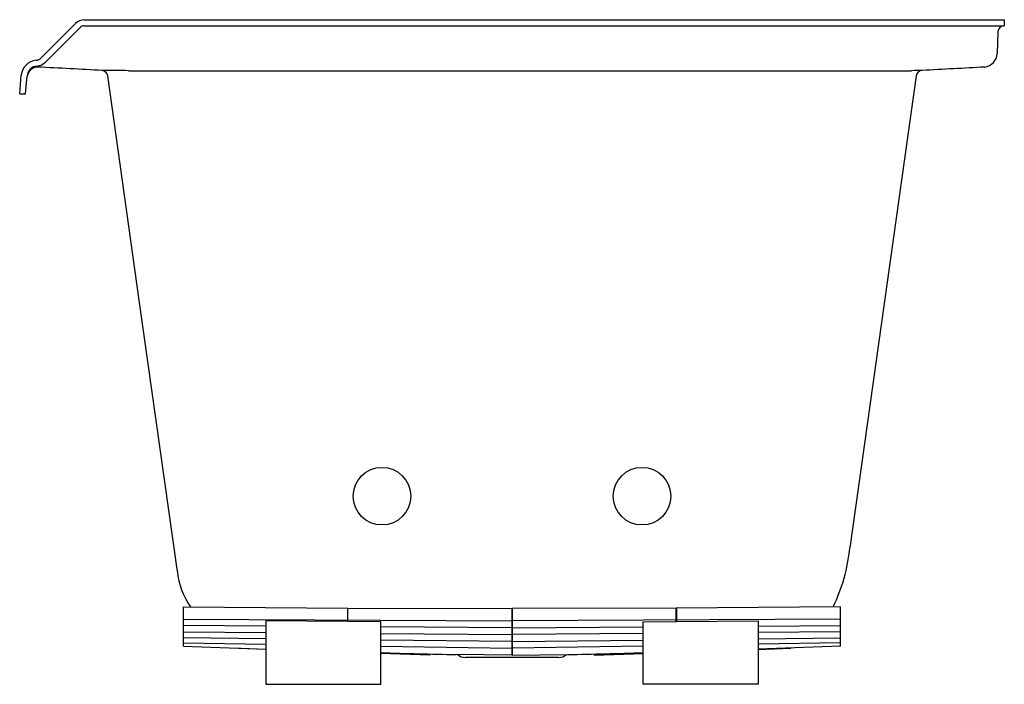
# Model space of a CAD drawing. Units: inches. Extents: x 2841 to 2871, y 79.8 to 100.1.
import ezdxf

# ---------------------------------------------------------------- set-up
doc = ezdxf.new("R2010")
doc.units = ezdxf.units.IN
doc.header["$LTSCALE"] = 0.64311
doc.header["$MEASUREMENT"] = 0
doc.layers.get('0').update_dxf_attribs({"color": 255, "linetype": 'CONTINUOUS'})
doc.layers.get('Defpoints').update_dxf_attribs({"linetype": 'CONTINUOUS'})
doc.styles.get("Standard").update_dxf_attribs({"font": 'txt', "width": 0.8})

msp = doc.modelspace()

# ---------------------------------------------------------------- linework, layer by layer
for p, q in [((2841.605, 98.888), (2842.655, 99.938)), ((2842.92, 100.048), (2870.95, 100.048)), ((2870.95, 100.048), (2870.95, 99.867)), ((2841.735, 98.762), (2842.78, 99.807)), ((2842.92, 99.867), (2870.95, 99.867)), ((2870.757, 99.68), (2870.734, 99.023)), ((2844.266, 98.499), (2868.124, 98.499)), ((2840.95, 97.798), (2841, 98.362)), ((2841.13, 97.798), (2841.178, 98.335)), ((2844.593, 91.502), (2843.632, 98.339)), ((2868.269, 98.339), (2866.243, 83.956)), ((2840.95, 97.798), (2841.13, 97.798)), ((2845.754, 83.24), (2844.593, 91.502)), ((2845.94, 80.959), (2845.94, 82.162)), ((2845.94, 82.162), (2850.94, 82.123)), ((2850.94, 82.123), (2850.94, 81.712)), ((2850.945, 81.712), (2850.945, 82.123)), ((2850.945, 82.123), (2855.945, 82.109)), ((2855.945, 82.109), (2855.945, 80.686)), ((2860.955, 82.123), (2855.955, 82.109)), ((2855.955, 82.109), (2855.955, 80.686)), ((2860.955, 81.712), (2860.955, 82.123)), ((2865.96, 82.162), (2860.96, 82.123)), ((2860.96, 82.123), (2860.96, 81.712)), ((2865.96, 80.959), (2865.96, 82.162)), ((2845.94, 81.787), (2855.945, 81.734)), ((2850.94, 81.712), (2848.45, 81.729)), ((2848.45, 81.729), (2848.45, 79.798)), ((2851.95, 81.707), (2850.945, 81.712)), ((2851.95, 79.798), (2851.95, 81.707)), ((2865.96, 81.787), (2855.955, 81.734)), ((2859.95, 81.707), (2860.955, 81.712)), ((2859.95, 79.798), (2859.95, 81.707)), ((2860.96, 81.712), (2863.45, 81.729)), ((2863.45, 81.729), (2863.45, 79.798)), ((2848.45, 81.572), (2845.94, 81.588)), ((2845.94, 81.395), (2848.45, 81.375)), ((2855.945, 81.524), (2851.95, 81.55)), ((2851.95, 81.347), (2855.945, 81.315)), ((2855.955, 81.524), (2859.95, 81.55)), ((2859.95, 81.347), (2855.955, 81.315)), ((2863.45, 81.572), (2865.96, 81.588)), ((2865.96, 81.395), (2863.45, 81.375)), ((2848.45, 81.187), (2845.94, 81.214)), ((2845.94, 81.057), (2848.45, 81.017)), ((2855.945, 81.105), (2851.95, 81.148)), ((2855.945, 81.048), (2855.955, 81.048)), ((2855.955, 81.105), (2859.95, 81.148)), ((2863.45, 81.187), (2865.96, 81.214)), ((2865.96, 81.057), (2863.45, 81.017)), ((2845.94, 80.959), (2848.45, 80.874)), ((2847.45, 80.895), (2847.45, 80.908)), ((2848.45, 80.86), (2847.45, 80.895)), ((2851.95, 80.96), (2855.945, 80.895)), ((2853.45, 80.686), (2851.95, 80.738)), ((2853.45, 80.722), (2853.45, 80.686)), ((2855.945, 80.686), (2854.254, 80.704)), ((2855.945, 80.952), (2855.955, 80.952)), ((2855.945, 80.726), (2855.955, 80.726)), ((2859.95, 80.96), (2855.955, 80.895)), ((2855.955, 80.686), (2857.647, 80.704)), ((2858.45, 80.686), (2859.95, 80.738)), ((2858.45, 80.722), (2858.45, 80.686)), ((2865.96, 80.959), (2863.45, 80.874)), ((2863.45, 80.86), (2864.45, 80.895)), ((2864.45, 80.895), (2864.45, 80.908)), ((2857.37, 80.618), (2854.53, 80.618)), ((2848.45, 79.798), (2851.95, 79.798)), ((2863.45, 79.798), (2859.95, 79.798))]:
    msp.add_line(p, q)
for centre in [(2851.988, 85.532), (2859.913, 85.532)]:
    msp.add_circle(centre, 0.878)
for centre, radius, start, end in [((2842.92, 99.673), 0.375, 90, 135), ((2842.92, 99.672), 0.195, 90.0528, 135.9978), ((2870.95, 99.673), 0.194, 90.0028, 177.9997), ((2870.3, 99.038), 0.433, 277.2665, 357.9997), ((2841.499, 98.319), 0.501, 95.3324, 174.9981), ((2841.429, 99.068), 0.252, 275.3324, 314.2523), ((2841.428, 99.068), 0.433, 277.9165, 315.013), ((2841.497, 98.319), 0.32, 91.6628, 177.1991), ((2841.518, 98.263), 0.348, 92.5156, 167.9893), ((2782.424, -1031.529), 1131.682, 86.907973, 87.00757), ((2843.438, 98.312), 0.196, 8, 81.4), ((2843.09, 1.813), 96.693, 89.30276, 89.77624), ((2868.547, 86.867), 11.64, 90.4726, 92.0831), ((2868.462, 98.312), 0.195, 93.2013, 172), ((2954.005, -1490.176), 1590.985, 93.013852, 93.082528), ((2860.866, 84.492), 5.403, 334.4259, 354.3005), ((2847.949, 83.449), 2.205, 185.4193, 215.7621), ((2859.355, 324.348), 243.698, 268.25885, 268.80061), ((2854.53, 80.989), 0.371, 230.2724, 270), ((2857.37, 80.989), 0.371, 270, 309.7276), ((2852.546, 324.348), 243.698, 271.19939, 271.74115)]:
    msp.add_arc(centre, radius, start, end)

# ---------------------------------------------------------------- texts
at = {"layer": 'Defpoints'}
for tag, p, s in [('MODELNUMBER', (2856.936, 100.052), 'K-1167-JLH'), ('TRADENAME', (2856.936, 100.051), 'UNDERSCORE'), ('PRODUCT', (2856.936, 100.049), 'BATH')]:
    msp.add_attdef(tag, p, s, height=0.001, dxfattribs=at)

doc.saveas('drawing.dxf')
